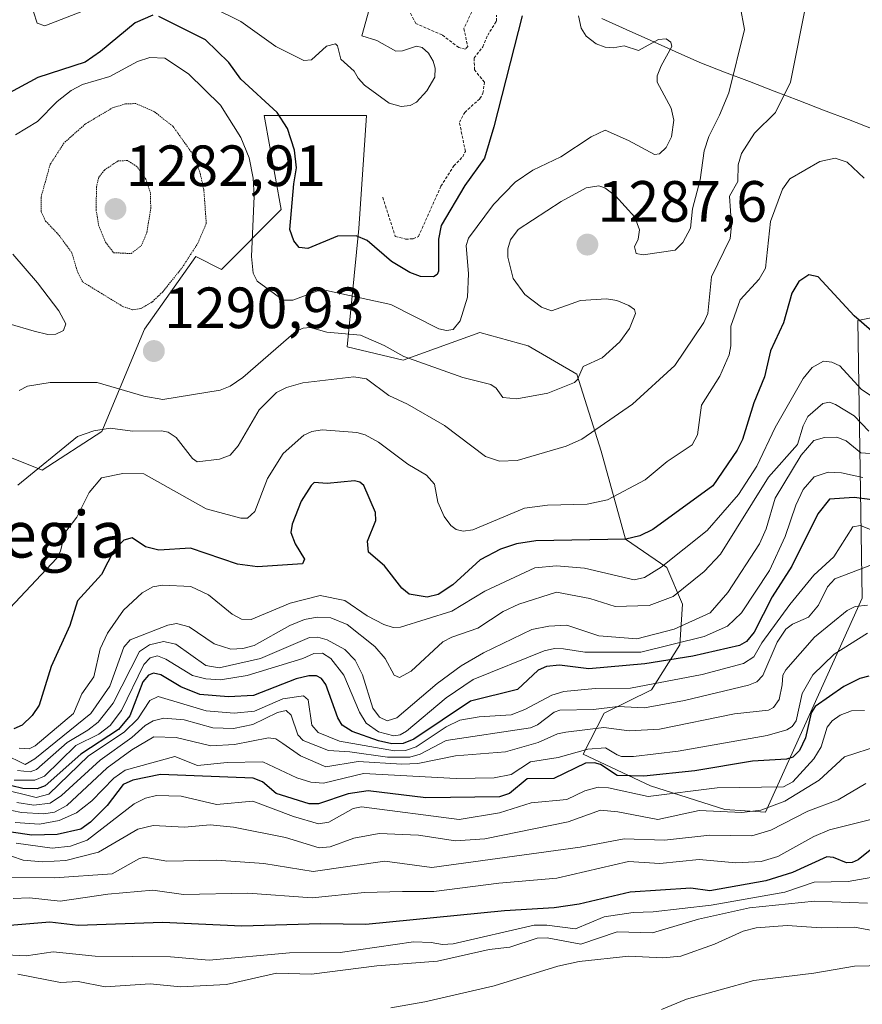
# Model space of a CAD drawing. Units: metres. Extents: x 647835 to 651285, y 4755472 to 4757860.
# Drawn here: x 650956 to 651101, y 4756787 to 4756956 of the extents above; entities that cross this region are included whole.
import ezdxf
from ezdxf.enums import TextEntityAlignment as Align

# ---------------------------------------------------------------- set-up
doc = ezdxf.new("R2010")
doc.units = ezdxf.units.M
doc.header["$MEASUREMENT"] = 0
doc.linetypes.add('TRAZOS', pattern=[0.75, 0.5, -0.25])
doc.linetypes.add('TRAZOS2', pattern=[0.375, 0.25, -0.125])
for name, color, linetype, lineweight in [('Arbolado forestal CxS', 92, 'Continuous', 0), ('Carátula', 7, 'Continuous', 5), ('Curva de nivel auxiliar', 36, 'TRAZOS', 0), ('Curva de nivel maestra', 36, 'Continuous', 30), ('Curva de nivel normal', 36, 'Continuous', 0), ('Curva de nivel normal depresión', 36, 'TRAZOS2', 0), ('Municipio', 9, 'Continuous', 13), ('Municipio CxS', 142, 'Continuous', 0), ('Punto de cota en terreno', 7, 'Continuous', 0), ('Roquedo CxS', 135, 'Continuous', 0), ('Rótulo de punto de cota en terreno', 19, 'Continuous', 0), ('Texto cartográfico', 19, 'Continuous', 0)]:
    doc.layers.add(name, color=color, linetype=linetype, lineweight=lineweight)
doc.styles.add('Arial', font='txt', dxfattribs={"height": 0.2})

# ---------------------------------------------------------------- blocks, each defined once
blk = doc.blocks.new('*U220')
at = {"layer": 'Curva de nivel maestra', "color": 36, "linetype": 'Continuous', "lineweight": 30}
blk.add_polyline3d([(651104.49, 4756901.02, 1275), (651099.33, 4756905.51, 1275), (651093.1, 4756912.2, 1275), (651091.53, 4756912.55, 1275), (651089.8, 4756911.37, 1275), (651088.59, 4756909.41, 1275), (651087.16, 4756904.27, 1275), (651084.91, 4756899.44, 1275), (651083.86, 4756895, 1275), (651082.02, 4756890.49, 1275), (651080.09, 4756884.2, 1275), (651079.17, 4756882.35, 1275), (651075.02, 4756876.23, 1275), (651064.67, 4756868.7, 1275), (651062.46, 4756867.64, 1275), (651060.01, 4756867.05, 1275), (651044.57, 4756866.77, 1275), (651041.21, 4756866.22, 1275), (651038.48, 4756865.33, 1275), (651034.96, 4756863.48, 1275), (651030.25, 4756859.2, 1275), (651027.76, 4756857.54, 1275), (651025.86, 4756857.08, 1275), (651022.78, 4756857.6, 1275), (651021.51, 4756858.6, 1275), (651018.5, 4756862.45, 1275), (651015.78, 4756864.8, 1275), (651015.61, 4756866.68, 1275), (651017.02, 4756870.28, 1275), (651016.98, 4756871.66, 1275), (651014.93, 4756876.28, 1275), (651014.25, 4756876.87, 1275), (651013.32, 4756877.06, 1275), (651008.64, 4756876.64, 1275), (651006.42, 4756876.81, 1275), (651005.9, 4756876.3, 1275), (651004.17, 4756873.6, 1275), (651002.61, 4756869.6, 1275), (651002.42, 4756868.22, 1275), (651003.15, 4756866.25, 1275), (651004.73, 4756863.63, 1275), (651004.41, 4756862.79, 1275), (650996.68, 4756862.27, 1275), (650993.22, 4756862.75, 1275), (650985.13, 4756865.48, 1275), (650979.68, 4756865.15, 1275), (650977.42, 4756865.7, 1275), (650975.11, 4756867.3, 1275), (650973.67, 4756866.85, 1275), (650971.99, 4756865.23, 1275), (650969.83, 4756860.97, 1275), (650965.67, 4756856.41, 1275), (650964.39, 4756852.2, 1275), (650961.14, 4756845.12, 1275), (650959.09, 4756838.47, 1275), (650957.88, 4756836.68, 1275), (650956.15, 4756835.05, 1275), (650954.74, 4756834.41, 1275)], dxfattribs=at)
blk = doc.blocks.new('5PATER')
at = {"layer": 'Carátula', "linetype": 'Continuous', "lineweight": 5}
h = blk.add_hatch(color=250, dxfattribs=at)
edge = h.paths.add_edge_path()
edge.add_ellipse((0, 0.01), major_axis=(-1.33, -1.34), ratio=0.999422, start_angle=0, end_angle=360)

msp = doc.modelspace()

# ---------------------------------------------------------------- linework, layer by layer
at = {"layer": 'Arbolado forestal CxS', "color": 92, "linetype": 'Continuous', "lineweight": 0}
msp.add_polyline3d([(651114.65, 4756907.6, 1280.68), (651099.96, 4756904.66, 1274.39), (651100.69, 4756856.87, 1233.85), (651084.06, 4756820.04, 1208.85), (651077.07, 4756820.49, 1211.45), (651064.26, 4756824.61, 1217.28), (651052.68, 4756830.02, 1222.12), (651056.31, 4756837.1, 1234.11), (651064.46, 4756841.13, 1238.59), (651069.34, 4756848.88, 1247.61), (651069.79, 4756855.88, 1257.9), (651067.09, 4756862.16, 1265), (651059.98, 4756867.06, 1271.89), (651055.77, 4756882.2, 1281.29), (651051.62, 4756895.43, 1288.17), (651043.23, 4756900.3, 1290.3), (651034.92, 4756902.62, 1291.67), (651021.7, 4756897.83, 1287.42), (651012.11, 4756900.13, 1286), (651014.12, 4756920.51, 1299.85), (651015.44, 4756939.95, 1303.81), (650997.8, 4756939.95, 1298.84), (651000.74, 4756923.78, 1300.06), (650990.45, 4756913.48, 1292.97), (650986.04, 4756915.69, 1291.81), (650977.23, 4756903.19, 1291.05), (650969.88, 4756885.55, 1282.4), (650959.59, 4756878.93, 1282.55), (650948.56, 4756883.34, 1287.21)], dxfattribs=at)
msp.add_polyline3d([(651114.65, 4756907.6, 1280.68), (651099.96, 4756904.66, 1274.39), (651100.69, 4756856.87, 1233.85), (651084.06, 4756820.04, 1208.85), (651077.07, 4756820.49, 1211.45), (651064.26, 4756824.61, 1217.28), (651052.68, 4756830.02, 1222.12), (651056.31, 4756837.1, 1234.11), (651064.46, 4756841.13, 1238.59), (651069.34, 4756848.88, 1247.61), (651069.79, 4756855.88, 1257.9), (651067.09, 4756862.16, 1265), (651059.98, 4756867.06, 1271.89), (651055.77, 4756882.2, 1281.29), (651051.62, 4756895.43, 1288.17), (651043.23, 4756900.3, 1290.3), (651034.92, 4756902.62, 1291.67), (651021.7, 4756897.83, 1287.42), (651012.11, 4756900.13, 1286), (651014.12, 4756920.51, 1299.85), (651015.44, 4756939.95, 1303.81), (650997.8, 4756939.95, 1298.84), (651000.74, 4756923.78, 1300.06), (650990.45, 4756913.48, 1292.97), (650986.04, 4756915.69, 1291.81), (650977.23, 4756903.19, 1291.05), (650969.88, 4756885.55, 1282.4), (650959.59, 4756878.93, 1282.55), (650948.56, 4756883.34, 1287.21)], dxfattribs=at)
at = {"layer": 'Curva de nivel auxiliar', "color": 36, "linetype": 'TRAZOS', "lineweight": 0}
for points in [[(651033.52, 4756957.79, 1302.5), (651032.16, 4756954.94, 1302.5), (651032.83, 4756951.87, 1302.5), (651032.44, 4756951.4, 1302.5), (651031.27, 4756951.68, 1302.5), (651028.44, 4756953.83, 1302.5), (651023.9, 4756955.8, 1302.5), (651022.07, 4756959.38, 1302.5)], [(651018.21, 4756925.89, 1302.5), (651020.37, 4756919.12, 1302.5), (651022.14, 4756918.7, 1302.5), (651023.45, 4756918.73, 1302.5), (651024.35, 4756919.16, 1302.5), (651028.22, 4756927.78, 1302.5), (651030.43, 4756931.29, 1302.5), (651031.96, 4756932.86, 1302.5), (651032.42, 4756933.78, 1302.5), (651031.4, 4756938.8, 1302.5), (651032.31, 4756940.5, 1302.5), (651034.92, 4756942.87, 1302.5), (651035.45, 4756943.79, 1302.5), (651035.7, 4756945.71, 1302.5), (651033.99, 4756947.84, 1302.5), (651033.93, 4756949.87, 1302.5), (651035.43, 4756951.78, 1302.5), (651036.26, 4756953.79, 1302.5), (651037.76, 4756956.21, 1302.5), (651037.8, 4756957.26, 1302.5)]]:
    msp.add_polyline3d(points, dxfattribs=at)
at = {"layer": 'Curva de nivel maestra', "color": 36, "linetype": 'Continuous', "lineweight": 30}
for points in [[(650978.63, 4756957.26, 1300), (650975.59, 4756955.9, 1300), (650969.65, 4756950.96, 1300), (650967, 4756949.16, 1300), (650958.87, 4756946.51, 1300), (650950.45, 4756941.99, 1300)], [(651042.19, 4756957.13, 1300), (651037.32, 4756938.01, 1300), (651035.73, 4756932.63, 1300), (651032.33, 4756927.95, 1300), (651028.28, 4756921.02, 1300), (651027.8, 4756918.69, 1300), (651027.8, 4756913.17, 1300), (651027.56, 4756912.58, 1300), (651026.91, 4756912.23, 1300), (651024.7, 4756912.26, 1300), (651022.88, 4756912.93, 1300), (651019.74, 4756914.86, 1300), (651015.53, 4756918.45, 1300), (651013.65, 4756919.24, 1300), (651010.45, 4756919.18, 1300), (651005.32, 4756917.06, 1300), (651003.84, 4756917.26, 1300), (651002.91, 4756918.4, 1300), (651002.2, 4756920.35, 1300), (651002.89, 4756928.22, 1300), (651003.35, 4756930.96, 1300), (651003.04, 4756934, 1300), (651001.83, 4756937.76, 1300), (651000.06, 4756940.46, 1300), (650993.82, 4756946.23, 1300), (650991.74, 4756949.11, 1300), (650987.69, 4756953.01, 1300), (650979.7, 4756957.04, 1300)], [(651104.21, 4756873.6, 1250), (651099.29, 4756874.22, 1250), (651095.07, 4756873.95, 1250), (651093.06, 4756871.39, 1250), (651088.59, 4756862.39, 1250), (651085.22, 4756857.1, 1250), (651082.13, 4756851.04, 1250), (651080.79, 4756849.42, 1250), (651079.59, 4756848.75, 1250), (651071.54, 4756846.91, 1250), (651063.31, 4756845.56, 1250), (651053.64, 4756844.75, 1250), (651048.59, 4756845.35, 1250), (651046.4, 4756845.15, 1250), (651044.94, 4756844.47, 1250), (651041.39, 4756841.16, 1250), (651033.31, 4756839.16, 1250), (651023.53, 4756832.64, 1250), (651021.72, 4756831.85, 1250), (651019.77, 4756831.81, 1250), (651017.48, 4756832.31, 1250), (651012.92, 4756833.93, 1250), (651011.24, 4756835.03, 1250), (651010.46, 4756836.32, 1250), (651008.4, 4756842.04, 1250), (651007.67, 4756843.07, 1250), (651006.83, 4756843.51, 1250), (651005.49, 4756843.54, 1250), (651003.3, 4756843, 1250), (650995.97, 4756840.11, 1250), (650991.68, 4756839.9, 1250), (650986.73, 4756840.32, 1250), (650983.45, 4756841.63, 1250), (650980.03, 4756843.68, 1250), (650978.74, 4756843.96, 1250), (650977.91, 4756843.62, 1250), (650976.94, 4756842.47, 1250), (650974.69, 4756836.63, 1250), (650972.76, 4756834.3, 1250), (650966.26, 4756830.05, 1250), (650960.11, 4756824.61, 1250), (650958.76, 4756824.06, 1250), (650956.26, 4756824.11, 1250), (650952.5, 4756825.02, 1250)], [(651101.82, 4756843.46, 1225), (651100.27, 4756843.09, 1225), (651097.51, 4756841.68, 1225), (651092.6, 4756838.25, 1225), (651091.89, 4756837.17, 1225), (651090.94, 4756832.84, 1225), (651089.88, 4756830.68, 1225), (651088.74, 4756829.52, 1225), (651087.67, 4756829.16, 1225), (651081.79, 4756828.85, 1225), (651071.91, 4756827.16, 1225), (651063.11, 4756826.26, 1225), (651058.52, 4756826.37, 1225), (651055.66, 4756828.26, 1225), (651054.64, 4756828.56, 1225), (651053.11, 4756828.48, 1225), (651047.63, 4756825.87, 1225), (651043.06, 4756825.81, 1225), (651039.99, 4756823.26, 1225), (651038.3, 4756822.71, 1225), (651025.64, 4756822.5, 1225), (651015.71, 4756823.75, 1225), (651012.23, 4756823.22, 1225), (651007.17, 4756821.5, 1225), (651005.53, 4756821.49, 1225), (650999.88, 4756823.29, 1225), (650997.52, 4756825.26, 1225), (650995.9, 4756825.91, 1225), (650979.99, 4756826.52, 1225), (650975.22, 4756825.55, 1225), (650973.54, 4756824.83, 1225), (650970.77, 4756821.22, 1225), (650967.95, 4756818.31, 1225), (650966.26, 4756817.12, 1225), (650962.17, 4756816.2, 1225), (650957.86, 4756816.07, 1225), (650954.31, 4756816.63, 1225)], [(651102.66, 4756813.96, 1200), (651099.99, 4756811.85, 1200), (651098.96, 4756811.38, 1200), (651098.01, 4756811.34, 1200), (651095.74, 4756812.23, 1200), (651094.6, 4756812.36, 1200), (651088.71, 4756809.64, 1200), (651084.09, 4756808.22, 1200), (651074.46, 4756806.53, 1200), (651071.19, 4756806.98, 1200), (651060.76, 4756806.31, 1200), (651052.01, 4756804.24, 1200), (651047.71, 4756803.58, 1200), (651039.16, 4756803.05, 1200), (651015.28, 4756800.73, 1200), (651007.47, 4756800.85, 1200), (650993.98, 4756800.44, 1200), (650980.33, 4756801.05, 1200), (650965.8, 4756800.52, 1200), (650960.95, 4756801.12, 1200), (650943.05, 4756799.6, 1200)]]:
    msp.add_polyline3d(points, dxfattribs=at)
at = {"layer": 'Curva de nivel normal', "color": 36, "linetype": 'Continuous', "lineweight": 0}
for points in [[(651016.74, 4756961.4, 1305), (651014.59, 4756953.68, 1305), (651017.19, 4756952.89, 1305), (651020.43, 4756951.03, 1305), (651021.63, 4756951.09, 1305), (651024.04, 4756951.92, 1305), (651025, 4756951.69, 1305), (651026.06, 4756950.73, 1305), (651026.9, 4756949.33, 1305), (651027.23, 4756948.13, 1305), (651027.19, 4756946.56, 1305), (651025.77, 4756944.22, 1305), (651024.03, 4756942.26, 1305), (651022.93, 4756941.69, 1305), (651021.35, 4756941.52, 1305), (651019.33, 4756942.07, 1305), (651015.09, 4756945.22, 1305), (651014, 4756946.38, 1305), (651013.3, 4756947.59, 1305), (651011.01, 4756949.69, 1305), (651010.42, 4756951.96, 1305), (651010.05, 4756952.29, 1305), (651008.52, 4756951.89, 1305), (651005.94, 4756949.56, 1305), (651004.65, 4756949.46, 1305), (650999.82, 4756951.87, 1305), (650993.8, 4756956.13, 1305), (650979.51, 4756963.26, 1305)], [(651091.24, 4756960.19, 1285), (651088.37, 4756945.72, 1285), (651085.8, 4756940.48, 1285), (651082.16, 4756936.91, 1285), (651079.9, 4756933.42, 1285), (651079.36, 4756931.48, 1285), (651079.27, 4756928.64, 1285), (651077.86, 4756926.08, 1285), (651078.22, 4756921.01, 1285), (651077.98, 4756918.8, 1285), (651074.79, 4756912.23, 1285), (651074.14, 4756905.91, 1285), (651073.47, 4756904.36, 1285), (651068.46, 4756896.95, 1285), (651061.15, 4756890.29, 1285), (651052.46, 4756884.27, 1285), (651049.79, 4756883.05, 1285), (651041.32, 4756880.61, 1285), (651038.29, 4756880.47, 1285), (651035.89, 4756881.28, 1285), (651028.81, 4756886.59, 1285), (651022.48, 4756890.28, 1285), (651019.28, 4756891.79, 1285), (651015.43, 4756894.63, 1285), (651013.24, 4756894.99, 1285), (651004.48, 4756893.98, 1285), (651001.66, 4756893.17, 1285), (650999.95, 4756892.28, 1285), (650996.92, 4756889.31, 1285), (650993.36, 4756883.09, 1285), (650991.96, 4756881.52, 1285), (650990.12, 4756880.82, 1285), (650986.28, 4756880.38, 1285), (650985.49, 4756880.93, 1285), (650982.65, 4756884.56, 1285), (650981.29, 4756885.46, 1285), (650980.12, 4756885.7, 1285), (650975.16, 4756885.61, 1285), (650971.3, 4756886.18, 1285), (650968.49, 4756885.72, 1285), (650965.67, 4756884.72, 1285), (650955.4, 4756876.32, 1285)], [(651079.67, 4756958.78, 1290), (651080.44, 4756954.78, 1290), (651077.76, 4756943.86, 1290), (651076.16, 4756940.02, 1290), (651074.32, 4756936.38, 1290), (651073.49, 4756933.89, 1290), (651072.83, 4756928.88, 1290), (651071.5, 4756923.93, 1290), (651071.15, 4756920.55, 1290), (651069.83, 4756918.13, 1290), (651068.52, 4756916.78, 1290), (651063.03, 4756915.96, 1290), (651061.79, 4756916.19, 1290), (651061.5, 4756917.36, 1290), (651062.15, 4756918.67, 1290), (651062.38, 4756920.31, 1290), (651061.6, 4756922.47, 1290), (651058.23, 4756926.14, 1290), (651056.41, 4756927.51, 1290), (651055.38, 4756927.89, 1290), (651053.19, 4756927.5, 1290), (651048.92, 4756925.19, 1290), (651041.52, 4756920.36, 1290), (651040.18, 4756918.59, 1290), (651039.72, 4756917.02, 1290), (651039.71, 4756915.57, 1290), (651040.64, 4756911.94, 1290), (651042.66, 4756909.18, 1290), (651045.5, 4756906.97, 1290), (651047.24, 4756906.36, 1290), (651052.23, 4756908.12, 1290), (651056.69, 4756908.44, 1290), (651058.48, 4756908.11, 1290), (651060.55, 4756907.27, 1290), (651061.49, 4756906.55, 1290), (651061.71, 4756905.89, 1290), (651060.65, 4756903.3, 1290), (651059.02, 4756900.99, 1290), (651055.93, 4756898.24, 1290), (651052.67, 4756896.79, 1290), (651051.73, 4756894.54, 1290), (651051.21, 4756894, 1290), (651046.63, 4756892.16, 1290), (651041.25, 4756891.23, 1290), (651038.87, 4756891.44, 1290), (651037.72, 4756893.02, 1290), (651036.78, 4756893.64, 1290), (651032.01, 4756894.86, 1290), (651021.85, 4756898.47, 1290), (651018.45, 4756900.41, 1290), (651014.39, 4756902.16, 1290), (651008.57, 4756902.65, 1290), (651005.7, 4756903.47, 1290), (651004.52, 4756903.37, 1290), (651003.31, 4756902.83, 1290), (650994.12, 4756894.87, 1290), (650991.96, 4756893.41, 1290), (650990.22, 4756892.71, 1290), (650980.4, 4756891.08, 1290), (650977.08, 4756891.67, 1290), (650969.07, 4756894, 1290), (650961.01, 4756894.04, 1290), (650957.09, 4756893.36, 1290), (650955.67, 4756892.64, 1290)], [(651051.88, 4756957.14, 1295), (651052.35, 4756955.01, 1295), (651053.23, 4756953.61, 1295), (651054.92, 4756952.33, 1295), (651056.48, 4756951.72, 1295), (651057.82, 4756951.62, 1295), (651059.74, 4756951.98, 1295), (651062.23, 4756951.15, 1295), (651065.63, 4756953.07, 1295), (651066.99, 4756953.18, 1295), (651067.77, 4756952.61, 1295), (651067.95, 4756951.83, 1295), (651066.12, 4756948.54, 1295), (651065.4, 4756946.81, 1295), (651065.44, 4756945.7, 1295), (651067.82, 4756941.23, 1295), (651068.28, 4756939.15, 1295), (651067.9, 4756936.32, 1295), (651066.94, 4756934.47, 1295), (651065.8, 4756933.37, 1295), (651064.93, 4756933.26, 1295), (651060.49, 4756935.67, 1295), (651056.47, 4756937.42, 1295), (651054.06, 4756936.29, 1295), (651048.83, 4756932.87, 1295), (651044.04, 4756930.59, 1295), (651040.98, 4756928.47, 1295), (651037.27, 4756924.67, 1295), (651032.94, 4756918.85, 1295), (651032.56, 4756917.58, 1295), (651032.94, 4756912.69, 1295), (651032.78, 4756908.73, 1295), (651031.52, 4756904.64, 1295), (651030.3, 4756903.16, 1295), (651029.15, 4756902.94, 1295), (651027.84, 4756903.25, 1295), (651019.59, 4756907.45, 1295), (651008.51, 4756909.86, 1295), (651006.85, 4756909.73, 1295), (651002.72, 4756908.2, 1295), (651001.1, 4756908.19, 1295), (650996.62, 4756911.47, 1295), (650995.93, 4756912.84, 1295), (650995.63, 4756915.71, 1295), (650996.09, 4756926.1, 1295), (650995.92, 4756929.18, 1295), (650995.21, 4756932.7, 1295), (650993.78, 4756936.2, 1295), (650990.29, 4756941.77, 1295), (650984.77, 4756947.16, 1295), (650980.71, 4756949.82, 1295), (650978.15, 4756949.95, 1295), (650976.02, 4756949.25, 1295), (650971.28, 4756946.67, 1295), (650966.56, 4756945.31, 1295), (650964.58, 4756944.27, 1295), (650962.21, 4756942.38, 1295), (650958.81, 4756938.96, 1295), (650955.04, 4756936.63, 1295)], [(650966.42, 4756957.89, 1305), (650960.05, 4756955.42, 1305), (650958.75, 4756955.87, 1305), (650958.1, 4756957.83, 1305)], [(651101.01, 4756929.19, 1280), (651098.11, 4756931.92, 1280), (651096.05, 4756932.62, 1280), (651093.41, 4756932.05, 1280), (651088.23, 4756929.08, 1280), (651086.96, 4756927.27, 1280), (651084.9, 4756921.71, 1280), (651084.05, 4756913.67, 1280), (651082.96, 4756911.78, 1280), (651079.68, 4756908.23, 1280), (651078.07, 4756903.7, 1280), (651078.1, 4756900.35, 1280), (651077.78, 4756898.79, 1280), (651076.18, 4756895.09, 1280), (651073.07, 4756890.12, 1280), (651072.34, 4756885, 1280), (651071.45, 4756883.26, 1280), (651067.16, 4756880.39, 1280), (651063.33, 4756877.25, 1280), (651056.86, 4756873.81, 1280), (651053.37, 4756873.06, 1280), (651046.54, 4756872.87, 1280), (651042.57, 4756872.37, 1280), (651033.71, 4756868.68, 1280), (651032.04, 4756868.43, 1280), (651030.84, 4756868.7, 1280), (651029.9, 4756869.37, 1280), (651028.75, 4756870.95, 1280), (651027.66, 4756873.42, 1280), (651027.13, 4756876.52, 1280), (651025.74, 4756878.08, 1280), (651022.5, 4756879.95, 1280), (651017.46, 4756883.72, 1280), (651015.17, 4756885.03, 1280), (651013.75, 4756885.42, 1280), (651007.8, 4756885.87, 1280), (651006, 4756885.57, 1280), (651004.64, 4756884.93, 1280), (651001.09, 4756881.78, 1280), (650998.38, 4756877.47, 1280), (650996.22, 4756871.82, 1280), (650994.95, 4756870.66, 1280), (650993.81, 4756870.64, 1280), (650987.81, 4756872.26, 1280), (650977.12, 4756878.32, 1280), (650973.5, 4756878.35, 1280), (650969.81, 4756877.63, 1280), (650967.7, 4756875.07, 1280), (650965.56, 4756870.85, 1280), (650963.5, 4756868.13, 1280), (650962.78, 4756864.96, 1280), (650962.11, 4756863.76, 1280), (650952.21, 4756853.3, 1280)], [(650954.59, 4756916.08, 1295), (650958.83, 4756911.19, 1295), (650962.51, 4756906.36, 1295), (650963.71, 4756904.09, 1295), (650963.29, 4756902.97, 1295), (650961.95, 4756902.31, 1295), (650960.59, 4756902.25, 1295), (650958.24, 4756902.85, 1295), (650953.95, 4756904.1, 1295)], [(651105.32, 4756889.67, 1270), (651100.59, 4756892.81, 1270), (651096.86, 4756896.86, 1270), (651095.46, 4756897.52, 1270), (651094.01, 4756897.66, 1270), (651092.09, 4756896.6, 1270), (651090.52, 4756894.72, 1270), (651085.69, 4756886.24, 1270), (651082.59, 4756879.63, 1270), (651079.39, 4756874.75, 1270), (651074.02, 4756868.53, 1270), (651066.09, 4756862.23, 1270), (651063.24, 4756860.44, 1270), (651061.45, 4756860.03, 1270), (651052.93, 4756862.06, 1270), (651048.07, 4756862.43, 1270), (651044.36, 4756862.13, 1270), (651035.76, 4756858.12, 1270), (651030.08, 4756854.65, 1270), (651021.25, 4756851.88, 1270), (651020.02, 4756851.86, 1270), (651018.38, 4756852.37, 1270), (651015.5, 4756853.86, 1270), (651011.68, 4756856.47, 1270), (651007.45, 4756857.33, 1270), (651002.29, 4756856.04, 1270), (650995.56, 4756853.23, 1270), (650993.88, 4756853.26, 1270), (650992.32, 4756854.11, 1270), (650988.22, 4756857.45, 1270), (650985.19, 4756858.9, 1270), (650980.32, 4756859.15, 1270), (650978.64, 4756858.83, 1270), (650976.79, 4756857.82, 1270), (650973.58, 4756854.8, 1270), (650970.86, 4756850.87, 1270), (650969.58, 4756848.17, 1270), (650968.52, 4756843.33, 1270), (650966.44, 4756840.43, 1270), (650964.98, 4756837.01, 1270), (650958.39, 4756831.49, 1270), (650957.35, 4756830.93, 1270), (650955.63, 4756831.07, 1270)], [(651101.84, 4756885.66, 1265), (651099.29, 4756888.25, 1265), (651096.12, 4756890.24, 1265), (651095.09, 4756890.62, 1265), (651093.89, 4756890.38, 1265), (651091.35, 4756888.17, 1265), (651090.52, 4756886.58, 1265), (651089.55, 4756883.32, 1265), (651084.56, 4756877.71, 1265), (651076.31, 4756864.44, 1265), (651073.5, 4756861.5, 1265), (651068.18, 4756857.18, 1265), (651064.05, 4756855.65, 1265), (651058.2, 4756855.48, 1265), (651053.83, 4756856.82, 1265), (651048.11, 4756857.94, 1265), (651041.6, 4756855.83, 1265), (651038.93, 4756854.58, 1265), (651034.59, 4756851.73, 1265), (651030.07, 4756850.2, 1265), (651028.56, 4756849.39, 1265), (651023.12, 4756844.3, 1265), (651021.09, 4756843.22, 1265), (651020.18, 4756843.62, 1265), (651018.6, 4756846.5, 1265), (651016.86, 4756848.55, 1265), (651012.09, 4756852.36, 1265), (651009.27, 4756853.52, 1265), (651006.9, 4756853.63, 1265), (651004.74, 4756853.23, 1265), (651002.2, 4756852.16, 1265), (650996.08, 4756848.75, 1265), (650994.11, 4756848.2, 1265), (650992.08, 4756848.1, 1265), (650989.2, 4756849.05, 1265), (650984.92, 4756851.97, 1265), (650982.7, 4756852.51, 1265), (650981.22, 4756852.26, 1265), (650974.76, 4756849.74, 1265), (650973.69, 4756848.48, 1265), (650971.28, 4756841.76, 1265), (650967.97, 4756837.04, 1265), (650958.35, 4756829.25, 1265), (650956.67, 4756828.24, 1265), (650952.97, 4756830.08, 1265)], [(651107.66, 4756881.39, 1260), (651100.43, 4756881.92, 1260), (651097.96, 4756883.98, 1260), (651096.3, 4756884.59, 1260), (651094.2, 4756884.55, 1260), (651092.35, 4756884.04, 1260), (651090.18, 4756881.53, 1260), (651085.73, 4756874.09, 1260), (651084.17, 4756868.81, 1260), (651083.02, 4756866.26, 1260), (651077.6, 4756857.87, 1260), (651074.51, 4756854.36, 1260), (651068.37, 4756851.57, 1260), (651061.93, 4756849.9, 1260), (651055.37, 4756850.43, 1260), (651049.9, 4756852.23, 1260), (651046.78, 4756852.08, 1260), (651043.83, 4756851.48, 1260), (651035.53, 4756847.48, 1260), (651031.7, 4756845.25, 1260), (651027.59, 4756842.19, 1260), (651020.63, 4756836.29, 1260), (651018.95, 4756835.77, 1260), (651017.64, 4756836.43, 1260), (651016.49, 4756837.96, 1260), (651014.72, 4756843.7, 1260), (651013.49, 4756846.23, 1260), (651011.71, 4756848.03, 1260), (651008.67, 4756849.69, 1260), (651007.06, 4756850.17, 1260), (651005.63, 4756850.12, 1260), (650997.2, 4756846.5, 1260), (650990.07, 4756844.88, 1260), (650987.79, 4756845.32, 1260), (650982.59, 4756848.97, 1260), (650980.5, 4756849.45, 1260), (650978.09, 4756848.88, 1260), (650976.36, 4756847.7, 1260), (650971.82, 4756838.81, 1260), (650969.25, 4756835.56, 1260), (650967.45, 4756834.15, 1260), (650963.89, 4756832.05, 1260), (650958.66, 4756827.37, 1260), (650957.53, 4756826.99, 1260), (650955.39, 4756827.21, 1260)], [(650954.77, 4756825.56, 1255), (650958.38, 4756825.55, 1255), (650959.99, 4756826.26, 1255), (650965.42, 4756831.52, 1255), (650969.36, 4756833.49, 1255), (650971.3, 4756835, 1255), (650973.28, 4756837.54, 1255), (650977.11, 4756845.49, 1255), (650978.19, 4756846.63, 1255), (650979.45, 4756846.95, 1255), (650980.9, 4756846.4, 1255), (650985.48, 4756843.59, 1255), (650987.78, 4756843, 1255), (650990.27, 4756842.84, 1255), (650994.89, 4756843.55, 1255), (651004.45, 4756846.48, 1255), (651006.36, 4756847.35, 1255), (651007.82, 4756847.44, 1255), (651009.3, 4756846.49, 1255), (651011.53, 4756843.61, 1255), (651014.19, 4756837.29, 1255), (651015.37, 4756835.4, 1255), (651017.49, 4756833.86, 1255), (651020.14, 4756833.18, 1255), (651021.19, 4756833.36, 1255), (651022.28, 4756833.99, 1255), (651029.09, 4756839.72, 1255), (651033.76, 4756842.9, 1255), (651046, 4756847.83, 1255), (651047.73, 4756848.21, 1255), (651049.31, 4756848.17, 1255), (651053, 4756847.57, 1255), (651062.59, 4756847.62, 1255), (651073.5, 4756850.31, 1255), (651077.49, 4756852.08, 1255), (651079.9, 4756854.38, 1255), (651084.77, 4756861.68, 1255), (651087.42, 4756867.5, 1255), (651089.25, 4756872.92, 1255), (651090.55, 4756875.58, 1255), (651092.45, 4756877.75, 1255), (651094.86, 4756878.56, 1255), (651097.15, 4756878.46, 1255), (651100.81, 4756877.64, 1255)], [(651105.88, 4756867.16, 1245), (651100.37, 4756869.39, 1245), (651099.07, 4756869.16, 1245), (651095.8, 4756864.02, 1245), (651092.35, 4756860.87, 1245), (651088.24, 4756855.82, 1245), (651083.44, 4756849.21, 1245), (651082.06, 4756846.81, 1245), (651080.27, 4756845.65, 1245), (651073.13, 4756843.75, 1245), (651060.84, 4756841.38, 1245), (651054.76, 4756841.32, 1245), (651049.34, 4756840.8, 1245), (651047.29, 4756840.22, 1245), (651042.63, 4756837.71, 1245), (651040.29, 4756836.83, 1245), (651034.81, 4756836.44, 1245), (651031.49, 4756835.87, 1245), (651029.09, 4756834.77, 1245), (651023.97, 4756831.28, 1245), (651022.14, 4756830.69, 1245), (651020.24, 4756830.61, 1245), (651010.78, 4756832.27, 1245), (651007.12, 4756833.79, 1245), (651005.98, 4756835.01, 1245), (651005.35, 4756839.41, 1245), (651004.59, 4756840.09, 1245), (651001.03, 4756839.59, 1245), (650996.13, 4756837.42, 1245), (650992.65, 4756837.12, 1245), (650987.83, 4756837.51, 1245), (650979.55, 4756839.94, 1245), (650978.13, 4756839.26, 1245), (650976.09, 4756836.12, 1245), (650973.7, 4756833.81, 1245), (650967.6, 4756829.76, 1245), (650960.79, 4756823.17, 1245), (650958.59, 4756822.58, 1245), (650952.28, 4756824.11, 1245)], [(651102.45, 4756862.7, 1240), (651096, 4756860.24, 1240), (651094.71, 4756858.83, 1240), (651093.2, 4756855.7, 1240), (651091.44, 4756853.64, 1240), (651088.72, 4756852.41, 1240), (651087.56, 4756851.54, 1240), (651086.07, 4756849.3, 1240), (651083.59, 4756843.6, 1240), (651082.59, 4756842.51, 1240), (651081.13, 4756841.89, 1240), (651070.12, 4756839.29, 1240), (651063.25, 4756838.02, 1240), (651058.66, 4756838.23, 1240), (651054.48, 4756837.74, 1240), (651048.69, 4756837.59, 1240), (651047.71, 4756837.24, 1240), (651044.84, 4756835.09, 1240), (651043.64, 4756834.57, 1240), (651029.1, 4756832.38, 1240), (651024.64, 4756830.05, 1240), (651022.88, 4756829.52, 1240), (651019.04, 4756829.53, 1240), (651012.54, 4756830.44, 1240), (651008.87, 4756830.69, 1240), (651004.5, 4756832.4, 1240), (651003.62, 4756833.36, 1240), (651002.47, 4756836.75, 1240), (651001.61, 4756837.53, 1240), (651000.09, 4756837.2, 1240), (650995.83, 4756835.15, 1240), (650992.52, 4756834.45, 1240), (650989, 4756834.58, 1240), (650984.05, 4756835.97, 1240), (650980.55, 4756836.22, 1240), (650978.72, 4756835.8, 1240), (650977.34, 4756835, 1240), (650975.04, 4756832.88, 1240), (650969.57, 4756828.99, 1240), (650962.94, 4756822.9, 1240), (650961.01, 4756821.63, 1240), (650958.18, 4756821.25, 1240), (650955.23, 4756821.73, 1240)], [(651101.6, 4756855.69, 1235), (651099.5, 4756855.43, 1235), (651098.09, 4756854.75, 1235), (651092.46, 4756850.18, 1235), (651087.57, 4756844.58, 1235), (651087.05, 4756843.63, 1235), (651086.94, 4756842, 1235), (651086.41, 4756839.45, 1235), (651085.41, 4756838.06, 1235), (651084.55, 4756837.62, 1235), (651078.74, 4756836.96, 1235), (651065.8, 4756834.35, 1235), (651060.58, 4756834.06, 1235), (651056.27, 4756834.6, 1235), (651049.68, 4756833.85, 1235), (651048.25, 4756833.54, 1235), (651044.93, 4756832.06, 1235), (651039.32, 4756830.46, 1235), (651030.7, 4756829.73, 1235), (651024.23, 4756828.45, 1235), (651021.48, 4756828.32, 1235), (651013.98, 4756828.76, 1235), (651008.43, 4756827.86, 1235), (651004.08, 4756829.75, 1235), (651001, 4756831.89, 1235), (650999.79, 4756832.69, 1235), (650998.53, 4756832.86, 1235), (650992.7, 4756831.68, 1235), (650988.63, 4756831.5, 1235), (650982.69, 4756832.88, 1235), (650978.83, 4756833.03, 1235), (650975.06, 4756830.81, 1235), (650970.79, 4756827.68, 1235), (650963.88, 4756821.2, 1235), (650961.73, 4756820.08, 1235), (650959.92, 4756819.79, 1235), (650956.04, 4756820, 1235), (650952.74, 4756820.71, 1235)], [(651101.58, 4756850.88, 1230), (651095.86, 4756847.27, 1230), (651092.18, 4756843.68, 1230), (651090.35, 4756840.48, 1230), (651089.33, 4756835.79, 1230), (651088.64, 4756834.81, 1230), (651087.74, 4756834.2, 1230), (651084.33, 4756833.24, 1230), (651069.03, 4756830.56, 1230), (651061.36, 4756829.63, 1230), (651059.28, 4756829.64, 1230), (651058.53, 4756829.94, 1230), (651056.51, 4756831.13, 1230), (651053.5, 4756830.88, 1230), (651048.41, 4756829.49, 1230), (651043.64, 4756828.71, 1230), (651040.32, 4756826.55, 1230), (651037.37, 4756825.96, 1230), (651030.85, 4756825.87, 1230), (651014.88, 4756826.7, 1230), (651008, 4756825.03, 1230), (651005.85, 4756825.23, 1230), (651003.42, 4756825.98, 1230), (650997.58, 4756828.74, 1230), (650991.45, 4756828.6, 1230), (650986.31, 4756828.06, 1230), (650982.46, 4756829.62, 1230), (650973.88, 4756827.3, 1230), (650971.96, 4756825.91, 1230), (650968.18, 4756821.99, 1230), (650965.53, 4756819.96, 1230), (650962.52, 4756818.62, 1230), (650959.13, 4756818, 1230), (650954.98, 4756818.3, 1230)], [(651101.11, 4756837.57, 1220), (651098.86, 4756837.51, 1220), (651096.92, 4756836.75, 1220), (651095.54, 4756835.75, 1220), (651094.69, 4756834.66, 1220), (651093.62, 4756831.32, 1220), (651092.39, 4756829.26, 1220), (651088.73, 4756825.26, 1220), (651087.16, 4756824.42, 1220), (651075.73, 4756824.22, 1220), (651063.87, 4756822.74, 1220), (651057.05, 4756824.27, 1220), (651055.26, 4756824.35, 1220), (651052.96, 4756823.72, 1220), (651049.88, 4756822.23, 1220), (651043.72, 4756821.65, 1220), (651038.29, 4756819.92, 1220), (651031.36, 4756818.81, 1220), (651014.53, 4756820.96, 1220), (651013.12, 4756820.67, 1220), (651008.94, 4756818.34, 1220), (651007.17, 4756818.07, 1220), (651002.84, 4756819.33, 1220), (650995.84, 4756821.96, 1220), (650989.59, 4756821.39, 1220), (650983.55, 4756822.81, 1220), (650979.29, 4756822.94, 1220), (650977.39, 4756822.48, 1220), (650975.45, 4756821.48, 1220), (650967.38, 4756815.24, 1220), (650964.47, 4756814.21, 1220), (650961.35, 4756813.87, 1220), (650955.16, 4756814.72, 1220)], [(651103.66, 4756831.53, 1215), (651097.66, 4756829.57, 1215), (651093.29, 4756825.56, 1215), (651087.38, 4756821.92, 1215), (651083.26, 4756820.37, 1215), (651079.98, 4756819.99, 1215), (651072.64, 4756820.35, 1215), (651065.52, 4756818.79, 1215), (651058.65, 4756820.1, 1215), (651055.69, 4756820.37, 1215), (651050.1, 4756818.37, 1215), (651035.76, 4756815.49, 1215), (651030.72, 4756815.13, 1215), (651024.36, 4756816.1, 1215), (651017.58, 4756816.38, 1215), (651013.24, 4756815.59, 1215), (651009.14, 4756814.1, 1215), (651007.29, 4756813.93, 1215), (651001.5, 4756815.69, 1215), (650992.55, 4756817.46, 1215), (650988.5, 4756817.87, 1215), (650984.09, 4756817.49, 1215), (650978.69, 4756817.75, 1215), (650976.05, 4756817.14, 1215), (650969.28, 4756813.16, 1215), (650963.66, 4756811.73, 1215), (650959.67, 4756811.51, 1215), (650956.37, 4756811.8, 1215), (650950.26, 4756813.88, 1215)], [(651101.33, 4756824.97, 1210), (651096.58, 4756822.15, 1210), (651091.32, 4756820.22, 1210), (651085, 4756816.97, 1210), (651081.72, 4756815.99, 1210), (651074.45, 4756816.1, 1210), (651066.7, 4756815.26, 1210), (651059.76, 4756815.44, 1210), (651052.18, 4756814.05, 1210), (651026.65, 4756810.51, 1210), (651018.56, 4756811.64, 1210), (651006.24, 4756809.83, 1210), (650997.75, 4756811.2, 1210), (650989.62, 4756811.79, 1210), (650981.04, 4756811.63, 1210), (650977.17, 4756812.29, 1210), (650976.22, 4756812.03, 1210), (650971.66, 4756809.45, 1210), (650961.73, 4756808.77, 1210), (650952.77, 4756808.83, 1210)], [(651104.9, 4756819.47, 1205), (651095.08, 4756817, 1205), (651092.38, 4756815.86, 1205), (651086.17, 4756812.4, 1205), (651083.29, 4756811.55, 1205), (651078.95, 4756811.32, 1205), (651072.65, 4756811.93, 1205), (651065.86, 4756811.22, 1205), (651060.49, 4756811.54, 1205), (651048.16, 4756808.7, 1205), (651038.16, 4756807.85, 1205), (651027, 4756806.4, 1205), (651021.61, 4756806.38, 1205), (651015.06, 4756806.21, 1205), (651006.09, 4756805.33, 1205), (650995, 4756806.09, 1205), (650983.91, 4756805.9, 1205), (650978.65, 4756806.64, 1205), (650970.93, 4756805.95, 1205), (650962.69, 4756804.75, 1205), (650957.42, 4756805.33, 1205), (650954.6, 4756805.18, 1205)], [(651105.47, 4756809.4, 1195), (651098.25, 4756808.13, 1195), (651092.44, 4756808, 1195), (651087.4, 4756806.28, 1195), (651074.71, 4756804.02, 1195), (651064.71, 4756802.88, 1195), (651061.28, 4756802.8, 1195), (651056.28, 4756802.02, 1195), (651051.36, 4756799.96, 1195), (651046.45, 4756800.61, 1195), (651044.27, 4756800.6, 1195), (651030.34, 4756797.38, 1195), (651028.51, 4756797.25, 1195), (651026.52, 4756797.61, 1195), (651023.52, 4756797.73, 1195), (651010.88, 4756795.89, 1195), (651002.17, 4756795.84, 1195), (650988.34, 4756794.58, 1195), (650981.72, 4756795.17, 1195), (650968.74, 4756795.24, 1195), (650961.51, 4756796.03, 1195), (650956.86, 4756795.32, 1195), (650941.84, 4756796.08, 1195)], [(651101.6, 4756804.4, 1190), (651092.51, 4756804.76, 1190), (651081.3, 4756803.6, 1190), (651072.51, 4756801.64, 1190), (651064.63, 4756799.31, 1190), (651058.54, 4756799.46, 1190), (651052.29, 4756797.31, 1190), (651046.52, 4756798.41, 1190), (651044.76, 4756798.34, 1190), (651040.05, 4756796.84, 1190), (651036.54, 4756796.44, 1190), (651027.6, 4756794.38, 1190), (651017.21, 4756793.59, 1190), (651005.96, 4756792.15, 1190), (650999.93, 4756792.33, 1190), (650991.31, 4756790.39, 1190), (650983.41, 4756790, 1190), (650978.21, 4756790.48, 1190), (650970.43, 4756789.99, 1190), (650965.8, 4756790.91, 1190), (650962.78, 4756790.76, 1190), (650955.41, 4756792.14, 1190)], [(651105.22, 4756799.18, 1185), (651099.38, 4756800.23, 1185), (651093.63, 4756800.17, 1185), (651087.79, 4756800.54, 1185), (651082.42, 4756800.17, 1185), (651080.2, 4756799.56, 1185), (651075.28, 4756797.35, 1185), (651069.46, 4756795.24, 1185), (651066.41, 4756795, 1185), (651060.53, 4756795.28, 1185), (651052.01, 4756794.34, 1185), (651048.32, 4756793.54, 1185), (651037.35, 4756790.15, 1185), (651025.43, 4756787.4, 1185), (651019.59, 4756786.39, 1185)], [(651158.02, 4756784.75, 1180), (651141.81, 4756788.18, 1180), (651133.45, 4756791.09, 1180), (651127.68, 4756791.59, 1180), (651122.9, 4756791.58, 1180), (651114, 4756792.24, 1180), (651104.43, 4756793.67, 1180), (651099.34, 4756793.54, 1180), (651092.36, 4756792.33, 1180), (651082.06, 4756791.05, 1180), (651070.45, 4756787.89, 1180), (651066.14, 4756786.07, 1180)]]:
    msp.add_polyline3d(points, dxfattribs=at)
at = {"layer": 'Curva de nivel normal depresión', "color": 36, "linetype": 'TRAZOS2', "lineweight": 0}
for points in [[(650975.21, 4756906.51, 1290), (650976.71, 4756906.78, 1290), (650978.57, 4756907.91, 1290), (650980.37, 4756909.63, 1290), (650983.68, 4756913.77, 1290), (650986.4, 4756917.99, 1290), (650987.85, 4756921.4, 1290), (650987.42, 4756927.22, 1290), (650986.74, 4756930.22, 1290), (650985.72, 4756933.03, 1290), (650982.11, 4756938.12, 1290), (650978.82, 4756940.68, 1290), (650975.74, 4756942.02, 1290), (650973.97, 4756941.97, 1290), (650971.82, 4756941.34, 1290), (650967.05, 4756938.52, 1290), (650963.38, 4756935.25, 1290), (650960.99, 4756931.54, 1290), (650959.42, 4756925.9, 1290), (650959.46, 4756923.37, 1290), (650960.19, 4756921.81, 1290), (650962.54, 4756919.33, 1290), (650964.71, 4756916.36, 1290), (650965.74, 4756912.93, 1290), (650966.57, 4756911.33, 1290), (650973.51, 4756907.08, 1290), (650975.21, 4756906.51, 1290)], [(650974.9, 4756916.2, 1285), (650976.67, 4756917.56, 1285), (650977.64, 4756919.86, 1285), (650978.3, 4756923.99, 1285), (650978.23, 4756926.64, 1285), (650977.47, 4756929, 1285), (650975.92, 4756931.18, 1285), (650974.3, 4756932.22, 1285), (650972.69, 4756932.16, 1285), (650970.31, 4756930.59, 1285), (650969.35, 4756929.33, 1285), (650968.97, 4756927.72, 1285), (650968.89, 4756923.73, 1285), (650969.33, 4756921.08, 1285), (650970.51, 4756918.15, 1285), (650971.9, 4756916.36, 1285), (650974.9, 4756916.2, 1285)]]:
    msp.add_polyline3d(points, dxfattribs=at)
at = {"layer": 'Municipio', "color": 9, "linetype": 'Continuous', "lineweight": 13}
msp.add_polyline3d([(651055.89, 4756956.66, 1293.82), (651060.11, 4756954.76, 1293.94), (651064.33, 4756952.87, 1294.75), (651068.54, 4756950.97, 1294.3), (651072.76, 4756949.08, 1292.77), (651077.02, 4756947.44, 1290.76), (651081.28, 4756945.81, 1287.96), (651085.54, 4756944.17, 1285.68), (651089.79, 4756942.53, 1283.85), (651094.05, 4756940.89, 1282.49), (651098.31, 4756939.26, 1282.03), (651102.57, 4756937.62, 1282.44)], dxfattribs=at)
msp.add_polyline3d([(651055.89, 4756956.66, 1293.82), (651060.11, 4756954.76, 1293.94), (651064.33, 4756952.87, 1294.75), (651068.54, 4756950.97, 1294.3), (651072.76, 4756949.08, 1292.77), (651077.02, 4756947.44, 1290.76), (651081.28, 4756945.81, 1287.96), (651085.54, 4756944.17, 1285.68), (651089.79, 4756942.53, 1283.85), (651094.05, 4756940.89, 1282.49), (651098.31, 4756939.26, 1282.03), (651102.57, 4756937.62, 1282.44)], dxfattribs=at)
at = {"layer": 'Municipio CxS', "color": 142, "linetype": 'Continuous', "lineweight": 0}
for points in [[(651055.89, 4756956.66, 1293.82), (651060.11, 4756954.76, 1293.94), (651064.33, 4756952.87, 1294.75), (651068.54, 4756950.97, 1294.3), (651072.76, 4756949.08, 1292.77), (651077.02, 4756947.44, 1290.76), (651081.28, 4756945.81, 1287.96), (651085.54, 4756944.17, 1285.68), (651089.79, 4756942.53, 1283.85), (651094.05, 4756940.89, 1282.49), (651098.31, 4756939.26, 1282.03), (651102.57, 4756937.62, 1282.44)], [(651102.57, 4756937.62, 1282.44), (651098.31, 4756939.26, 1282.03), (651094.05, 4756940.89, 1282.49), (651089.79, 4756942.53, 1283.85), (651085.54, 4756944.17, 1285.68), (651081.28, 4756945.81, 1287.96), (651077.02, 4756947.44, 1290.76), (651072.76, 4756949.08, 1292.77), (651068.54, 4756950.97, 1294.3), (651064.33, 4756952.87, 1294.75), (651060.11, 4756954.76, 1293.94), (651055.89, 4756956.66, 1293.82)]]:
    msp.add_polyline3d(points, dxfattribs=at)
at = {"layer": 'Roquedo CxS', "color": 135, "linetype": 'Continuous', "lineweight": 0}
for points in [[(650948.56, 4756883.34, 1287.21), (650959.59, 4756878.93, 1282.55), (650969.88, 4756885.55, 1282.4), (650977.23, 4756903.19, 1291.05), (650986.04, 4756915.69, 1291.81), (650990.45, 4756913.48, 1292.97), (651000.74, 4756923.78, 1300.06), (650997.8, 4756939.95, 1298.84), (651015.44, 4756939.95, 1303.81), (651014.12, 4756920.51, 1299.85), (651012.11, 4756900.13, 1286), (651021.7, 4756897.83, 1287.42), (651034.92, 4756902.62, 1291.67), (651043.23, 4756900.3, 1290.3), (651051.62, 4756895.43, 1288.17), (651055.77, 4756882.2, 1281.29), (651059.98, 4756867.06, 1271.89), (651067.09, 4756862.16, 1265), (651069.79, 4756855.88, 1257.9), (651069.34, 4756848.88, 1247.61), (651064.46, 4756841.13, 1238.59), (651056.31, 4756837.1, 1234.11), (651052.68, 4756830.02, 1222.12), (651064.26, 4756824.61, 1217.28), (651077.07, 4756820.49, 1211.45), (651084.06, 4756820.04, 1208.85), (651100.69, 4756856.87, 1233.85), (651099.96, 4756904.66, 1274.39), (651114.65, 4756907.6, 1280.68)], [(651114.65, 4756907.6, 1280.68), (651099.96, 4756904.66, 1274.39), (651100.69, 4756856.87, 1233.85), (651084.06, 4756820.04, 1208.85), (651077.07, 4756820.49, 1211.45), (651064.26, 4756824.61, 1217.28), (651052.68, 4756830.02, 1222.12), (651056.31, 4756837.1, 1234.11), (651064.46, 4756841.13, 1238.59), (651069.34, 4756848.88, 1247.61), (651069.79, 4756855.88, 1257.9), (651067.09, 4756862.16, 1265), (651059.98, 4756867.06, 1271.89), (651055.77, 4756882.2, 1281.29), (651051.62, 4756895.43, 1288.17), (651043.23, 4756900.3, 1290.3), (651034.92, 4756902.62, 1291.67), (651021.7, 4756897.83, 1287.42), (651012.11, 4756900.13, 1286), (651014.12, 4756920.51, 1299.85), (651015.44, 4756939.95, 1303.81), (650997.8, 4756939.95, 1298.84), (651000.74, 4756923.78, 1300.06), (650990.45, 4756913.48, 1292.97), (650986.04, 4756915.69, 1291.81), (650977.23, 4756903.19, 1291.05), (650969.88, 4756885.55, 1282.4), (650959.59, 4756878.93, 1282.55), (650948.56, 4756883.34, 1287.21)]]:
    msp.add_polyline3d(points, dxfattribs=at)

# ---------------------------------------------------------------- block references
at = {"layer": 'Curva de nivel maestra', "color": 36, "linetype": 'Continuous', "lineweight": 30}
msp.add_blockref('*U220', (0, 0), dxfattribs=at)
at = {"layer": 'Punto de cota en terreno', "linetype": 'Continuous', "lineweight": 0}
for p in [(650972.22, 4756923.87, 1282.91), (651053.41, 4756917.74, 1287.6), (650978.83, 4756899.42, 1290.93)]:
    msp.add_blockref('5PATER', p, dxfattribs=at)

# ---------------------------------------------------------------- texts
at = {"layer": 'Rótulo de punto de cota en terreno', "color": 19, "linetype": 'Continuous', "lineweight": 0, "style": 'Arial'}
for s, p in [('1282,91', (650973.98, 4756925.63)), ('1287,6', (651055.17, 4756919.5)), ('1290,93', (650980.59, 4756901.18))]:
    msp.add_text(s, height=7, dxfattribs=at).set_placement(p, align=Align.BOTTOM_LEFT)
at = {"layer": 'Texto cartográfico', "color": 19, "linetype": 'Continuous', "lineweight": 0, "style": 'Arial'}
msp.add_text('Arrobegia', height=8, dxfattribs=at).set_placement((650949.09, 4756867.88), align=Align.MIDDLE_CENTER)

doc.saveas('drawing.dxf')
